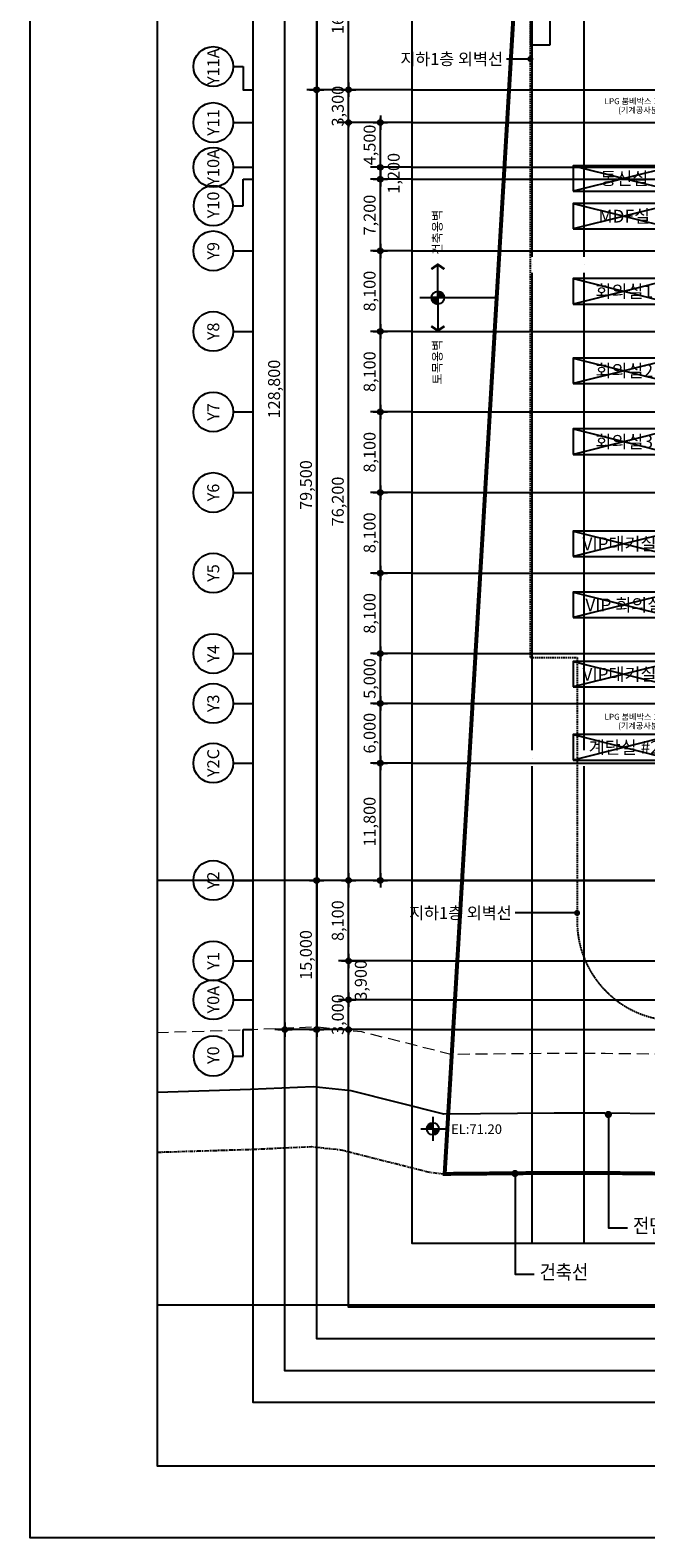
# Model space of a CAD drawing. Units: millimetres. Extents: x 1115572 to 1694192, y 26767 to 264367.
# Drawn here: x 1115572 to 1177451, y 26767 to 178366 of the extents above; entities that cross this region are included whole.
import ezdxf
from ezdxf.enums import TextEntityAlignment as Align
from ezdxf.xclip import XClip

# ---------------------------------------------------------------- set-up
doc = ezdxf.new("R2010")
doc.units = ezdxf.units.MM
doc.header["$LTSCALE"] = 800
doc.header["$MEASUREMENT"] = 0
doc.header["$XCLIPFRAME"] = 0
doc.header["$PDMODE"] = 35
doc.header["$PDSIZE"] = 2400
for name, pattern in [('CEN', [62, 60, -1, 0, -1]), ('HID', [0.345, 0.225, -0.12]), ('HIDDEN', [0.375, 0.25, -0.125]), ('PHANTOM2', [1.25, 0.625, -0.125, 0.125, -0.125, 0.125, -0.125])]:
    doc.linetypes.add(name, pattern=pattern)
doc.layers.get('Defpoints').update_dxf_attribs({"color": 191, "linetype": 'CONTINUOUS'})
for name, color, linetype, plot in [('0-컨벤션사업부지경계선(측량0801수정)', 2, 'PHANTOM2', False), ('DEFPOINT', 107, 'CONTINUOUS', False), ('DIMLINE', 155, 'CONTINUOUS', False)]:
    doc.layers.add(name, color=color, linetype=linetype, plot=plot)
doc.layers.add('00-건축한계선', color=170, linetype='HIDDEN', lineweight=5, plot=False)
doc.layers.add('00-전면공지', color=5, linetype='CONTINUOUS', true_color=0x0000ff, plot=False)
for name, color, linetype in [('BUBBLE', 4, 'CONTINUOUS'), ('CEN', 1, 'CEN'), ('DIM', 7, 'CONTINUOUS'), ('ELE', 7, 'CONTINUOUS'), ('HID', 5, 'HID'), ('ING-T', 7, 'CONTINUOUS'), ('ING-TIT', 7, 'CONTINUOUS'), ('LED', 4, 'CONTINUOUS'), ('level', 252, 'CONTINUOUS'), ('LEVEL-T', 7, 'CONTINUOUS'), ('TBOX', 3, 'CONTINUOUS'), ('기호', 6, 'CONTINUOUS')]:
    doc.layers.add(name, color=color, linetype=linetype)
doc.layers.add('실명', color=7, linetype='CONTINUOUS', lineweight=0)
doc.styles.add('ING-T', font='malgun.ttf')
doc.styles.add('ING-TIT', font='malgun.ttf')
doc.dimstyles.new('CPDIM1', dxfattribs={"dimtxt": 1.5, "dimasz": 0.3, "dimexe": 1.25, "dimexo": 0, "dimgap": 0.45, "dimtad": 1, "dimdec": 0, "dimzin": 1, "dimdsep": 46, "dimlunit": 6, "dimtxsty": 'ING-T', "dimblk": 'Z_DOT', "dimcen": 2.5, "dimclrd": 4, "dimclre": 4, "dimclrt": 7, "dimadec": 0, "dimazin": 0, "dimtfac": 1, "dimtdec": 0, "dimtix": 1, "dimtmove": 2, "dimatfit": 3, "dimldrblk": 'Z_DOT', "dimfxl": 1, "dimtolj": 1, "dimtzin": 1, "dimarcsym": 0})

# ---------------------------------------------------------------- blocks, each defined once
blk = doc.blocks.new('TAG-BUBBLE-01')
at = {"layer": 'BUBBLE'}
blk.add_line((0, 1.25), (0, -1.25), dxfattribs=at)
blk.add_circle((0, 3.75), 2.5, dxfattribs=at)
at = {"layer": 'BUBBLE', "style": 'ING-TIT'}
blk.add_attdef('버블', text='', height=1.5, dxfattribs=at).set_placement((0, 3.75), align=Align.MIDDLE_CENTER)
blk = doc.blocks.new('TAG-BUBBLE-02')
at = {"layer": 'BUBBLE'}
blk.add_line((0, 1.25), (0, 0), dxfattribs=at)
blk.add_circle((0, 3.75), 2.5, dxfattribs=at)
at = {"layer": 'BUBBLE', "style": 'ING-TIT'}
blk.add_attdef('버블2', text='', height=1.5, dxfattribs=at).set_placement((0, 3.75), align=Align.MIDDLE_CENTER)
blk = doc.blocks.new('Z_DOT')
at = {"layer": 'DIM', "color": 0, "linetype": 'Continuous'}
for p, q in [((-3, 0), (3, 0)), ((0, -3), (0, 3))]:
    blk.add_line(p, q, dxfattribs=at)
for radius in [1.05, 0.525]:
    blk.add_circle((0, 0), radius, dxfattribs=at)
blk = doc.blocks.new('*D358')
at = {"layer": 'Defpoints', "color": 0, "transparency": 16777216}
for p in [(1147572, 80875), (1153972, 80875), (1153972, 77875)]:
    blk.add_point(p, dxfattribs=at)
at = {"layer": 'DIM', "color": 4, "lineweight": -2, "transparency": 16777216}
for p, q in [((1153972, 80875), (1146572, 80875)), ((1147572, 81115), (1147572, 81355)), ((1147572, 77875), (1147572, 80875)), ((1153972, 77875), (1146572, 77875)), ((1147572, 77635), (1147572, 77395))]:
    blk.add_line(p, q, dxfattribs=at)
at = {"layer": 'DIM', "color": 4, "lineweight": -2, "transparency": 16777216, "xscale": 240, "yscale": 240, "zscale": 240}
for p, rotation in [((1147572, 80875), 270), ((1147572, 77875), 90)]:
    blk.add_blockref('Z_DOT', p, dxfattribs=dict(at, rotation=rotation))
at = {"layer": 'DIM', "color": 7, "transparency": 16777216, "insert": (1146492, 79375), "char_height": 1200, "attachment_point": 5, "rotation": 90, "style": 'ING-T'}
blk.add_mtext('\\A1;3,000', dxfattribs=at)
blk = doc.blocks.new('*D359')
at = {"layer": 'Defpoints', "color": 0, "transparency": 16777216}
for p in [(1147572, 84775), (1153972, 84775), (1153972, 80875)]:
    blk.add_point(p, dxfattribs=at)
at = {"layer": 'DIM', "color": 4, "lineweight": -2, "transparency": 16777216}
for p, q in [((1153972, 84775), (1146572, 84775)), ((1147572, 81115), (1147572, 84535)), ((1153972, 80875), (1146572, 80875))]:
    blk.add_line(p, q, dxfattribs=at)
at = {"layer": 'DIM', "color": 4, "lineweight": -2, "transparency": 16777216, "xscale": 240, "yscale": 240, "zscale": 240}
for p, rotation in [((1147572, 84775), 90), ((1147572, 80875), 270)]:
    blk.add_blockref('Z_DOT', p, dxfattribs=dict(at, rotation=rotation))
at = {"layer": 'DIM', "color": 7, "transparency": 16777216, "insert": (1148804, 82825), "char_height": 1200, "attachment_point": 5, "rotation": 90, "style": 'ING-T'}
blk.add_mtext('\\A1;3,900', dxfattribs=at)
blk = doc.blocks.new('*D360')
at = {"layer": 'Defpoints', "color": 0, "transparency": 16777216}
for p in [(1147572, 92875), (1153972, 92875), (1153972, 84775)]:
    blk.add_point(p, dxfattribs=at)
at = {"layer": 'DIM', "color": 4, "lineweight": -2, "transparency": 16777216}
for p, q in [((1153972, 92875), (1146572, 92875)), ((1147572, 85015), (1147572, 92635)), ((1153972, 84775), (1146572, 84775))]:
    blk.add_line(p, q, dxfattribs=at)
at = {"layer": 'DIM', "color": 4, "lineweight": -2, "transparency": 16777216, "xscale": 240, "yscale": 240, "zscale": 240}
for p, rotation in [((1147572, 92875), 90), ((1147572, 84775), 270)]:
    blk.add_blockref('Z_DOT', p, dxfattribs=dict(at, rotation=rotation))
at = {"layer": 'DIM', "color": 7, "transparency": 16777216, "insert": (1146488, 88825), "char_height": 1200, "attachment_point": 5, "rotation": 90, "style": 'ING-T'}
blk.add_mtext('\\A1;8,100', dxfattribs=at)
blk = doc.blocks.new('*D361')
at = {"layer": 'Defpoints', "color": 0, "transparency": 16777216}
for p in [(1150772, 104675), (1153972, 104675), (1153972, 92875)]:
    blk.add_point(p, dxfattribs=at)
at = {"layer": 'DIM', "color": 4, "lineweight": -2, "transparency": 16777216}
for p, q in [((1153972, 104675), (1149772, 104675)), ((1150772, 93115), (1150772, 104435)), ((1153972, 92875), (1149772, 92875))]:
    blk.add_line(p, q, dxfattribs=at)
at = {"layer": 'DIM', "color": 4, "lineweight": -2, "transparency": 16777216, "xscale": 240, "yscale": 240, "zscale": 240}
for p, rotation in [((1150772, 104675), 90), ((1150772, 92875), 270)]:
    blk.add_blockref('Z_DOT', p, dxfattribs=dict(at, rotation=rotation))
at = {"layer": 'DIM', "color": 7, "transparency": 16777216, "insert": (1149688, 98775), "char_height": 1200, "attachment_point": 5, "rotation": 90, "style": 'ING-T'}
blk.add_mtext('\\A1;11,800', dxfattribs=at)
blk = doc.blocks.new('*D362')
at = {"layer": 'Defpoints', "color": 0, "transparency": 16777216}
for p in [(1150772, 110675), (1153972, 110675), (1153972, 104675)]:
    blk.add_point(p, dxfattribs=at)
at = {"layer": 'DIM', "color": 4, "lineweight": -2, "transparency": 16777216}
for p, q in [((1153972, 110675), (1149772, 110675)), ((1150772, 104915), (1150772, 110435)), ((1153972, 104675), (1149772, 104675))]:
    blk.add_line(p, q, dxfattribs=at)
at = {"layer": 'DIM', "color": 4, "lineweight": -2, "transparency": 16777216, "xscale": 240, "yscale": 240, "zscale": 240}
for p, rotation in [((1150772, 110675), 90), ((1150772, 104675), 270)]:
    blk.add_blockref('Z_DOT', p, dxfattribs=dict(at, rotation=rotation))
at = {"layer": 'DIM', "color": 7, "transparency": 16777216, "insert": (1149692, 107675), "char_height": 1200, "attachment_point": 5, "rotation": 90, "style": 'ING-T'}
blk.add_mtext('\\A1;6,000', dxfattribs=at)
blk = doc.blocks.new('*D363')
at = {"layer": 'Defpoints', "color": 0, "transparency": 16777216}
for p in [(1150772, 115675), (1153972, 115675), (1153972, 110675)]:
    blk.add_point(p, dxfattribs=at)
at = {"layer": 'DIM', "color": 4, "lineweight": -2, "transparency": 16777216}
for p, q in [((1153972, 115675), (1149772, 115675)), ((1150772, 110915), (1150772, 115435)), ((1153972, 110675), (1149772, 110675))]:
    blk.add_line(p, q, dxfattribs=at)
at = {"layer": 'DIM', "color": 4, "lineweight": -2, "transparency": 16777216, "xscale": 240, "yscale": 240, "zscale": 240}
for p, rotation in [((1150772, 115675), 90), ((1150772, 110675), 270)]:
    blk.add_blockref('Z_DOT', p, dxfattribs=dict(at, rotation=rotation))
at = {"layer": 'DIM', "color": 7, "transparency": 16777216, "insert": (1149692, 113175), "char_height": 1200, "attachment_point": 5, "rotation": 90, "style": 'ING-T'}
blk.add_mtext('\\A1;5,000', dxfattribs=at)
blk = doc.blocks.new('*D364')
at = {"layer": 'Defpoints', "color": 0, "transparency": 16777216}
for p in [(1150772, 123775), (1153972, 123775), (1153972, 115675)]:
    blk.add_point(p, dxfattribs=at)
at = {"layer": 'DIM', "color": 4, "lineweight": -2, "transparency": 16777216}
for p, q in [((1153972, 123775), (1149772, 123775)), ((1150772, 115915), (1150772, 123535)), ((1153972, 115675), (1149772, 115675))]:
    blk.add_line(p, q, dxfattribs=at)
at = {"layer": 'DIM', "color": 4, "lineweight": -2, "transparency": 16777216, "xscale": 240, "yscale": 240, "zscale": 240}
for p, rotation in [((1150772, 123775), 90), ((1150772, 115675), 270)]:
    blk.add_blockref('Z_DOT', p, dxfattribs=dict(at, rotation=rotation))
at = {"layer": 'DIM', "color": 7, "transparency": 16777216, "insert": (1149688, 119725), "char_height": 1200, "attachment_point": 5, "rotation": 90, "style": 'ING-T'}
blk.add_mtext('\\A1;8,100', dxfattribs=at)
blk = doc.blocks.new('*D365')
at = {"layer": 'Defpoints', "color": 0, "transparency": 16777216}
for p in [(1150772, 131875), (1153972, 131875), (1153972, 123775)]:
    blk.add_point(p, dxfattribs=at)
at = {"layer": 'DIM', "color": 4, "lineweight": -2, "transparency": 16777216}
for p, q in [((1153972, 131875), (1149772, 131875)), ((1150772, 124015), (1150772, 131635)), ((1153972, 123775), (1149772, 123775))]:
    blk.add_line(p, q, dxfattribs=at)
at = {"layer": 'DIM', "color": 4, "lineweight": -2, "transparency": 16777216, "xscale": 240, "yscale": 240, "zscale": 240}
for p, rotation in [((1150772, 131875), 90), ((1150772, 123775), 270)]:
    blk.add_blockref('Z_DOT', p, dxfattribs=dict(at, rotation=rotation))
at = {"layer": 'DIM', "color": 7, "transparency": 16777216, "insert": (1149688, 127825), "char_height": 1200, "attachment_point": 5, "rotation": 90, "style": 'ING-T'}
blk.add_mtext('\\A1;8,100', dxfattribs=at)
blk = doc.blocks.new('*D366')
at = {"layer": 'Defpoints', "color": 0, "transparency": 16777216}
for p in [(1150772, 139975), (1153972, 139975), (1153972, 131875)]:
    blk.add_point(p, dxfattribs=at)
at = {"layer": 'DIM', "color": 4, "lineweight": -2, "transparency": 16777216}
for p, q in [((1153972, 139975), (1149772, 139975)), ((1150772, 132115), (1150772, 139735)), ((1153972, 131875), (1149772, 131875))]:
    blk.add_line(p, q, dxfattribs=at)
at = {"layer": 'DIM', "color": 4, "lineweight": -2, "transparency": 16777216, "xscale": 240, "yscale": 240, "zscale": 240}
for p, rotation in [((1150772, 139975), 90), ((1150772, 131875), 270)]:
    blk.add_blockref('Z_DOT', p, dxfattribs=dict(at, rotation=rotation))
at = {"layer": 'DIM', "color": 7, "transparency": 16777216, "insert": (1149688, 135925), "char_height": 1200, "attachment_point": 5, "rotation": 90, "style": 'ING-T'}
blk.add_mtext('\\A1;8,100', dxfattribs=at)
blk = doc.blocks.new('*D367')
at = {"layer": 'Defpoints', "color": 0, "transparency": 16777216}
for p in [(1150772, 148075), (1153972, 148075), (1153972, 139975)]:
    blk.add_point(p, dxfattribs=at)
at = {"layer": 'DIM', "color": 4, "lineweight": -2, "transparency": 16777216}
for p, q in [((1153972, 148075), (1149772, 148075)), ((1150772, 140215), (1150772, 147835)), ((1153972, 139975), (1149772, 139975))]:
    blk.add_line(p, q, dxfattribs=at)
at = {"layer": 'DIM', "color": 4, "lineweight": -2, "transparency": 16777216, "xscale": 240, "yscale": 240, "zscale": 240}
for p, rotation in [((1150772, 148075), 90), ((1150772, 139975), 270)]:
    blk.add_blockref('Z_DOT', p, dxfattribs=dict(at, rotation=rotation))
at = {"layer": 'DIM', "color": 7, "transparency": 16777216, "insert": (1149688, 144025), "char_height": 1200, "attachment_point": 5, "rotation": 90, "style": 'ING-T'}
blk.add_mtext('\\A1;8,100', dxfattribs=at)
blk = doc.blocks.new('*D368')
at = {"layer": 'Defpoints', "color": 0, "transparency": 16777216}
for p in [(1150772, 156175), (1153972, 156175), (1153972, 148075)]:
    blk.add_point(p, dxfattribs=at)
at = {"layer": 'DIM', "color": 4, "lineweight": -2, "transparency": 16777216}
for p, q in [((1153972, 156175), (1149772, 156175)), ((1150772, 148315), (1150772, 155935)), ((1153972, 148075), (1149772, 148075))]:
    blk.add_line(p, q, dxfattribs=at)
at = {"layer": 'DIM', "color": 4, "lineweight": -2, "transparency": 16777216, "xscale": 240, "yscale": 240, "zscale": 240}
for p, rotation in [((1150772, 156175), 90), ((1150772, 148075), 270)]:
    blk.add_blockref('Z_DOT', p, dxfattribs=dict(at, rotation=rotation))
at = {"layer": 'DIM', "color": 7, "transparency": 16777216, "insert": (1149688, 152125), "char_height": 1200, "attachment_point": 5, "rotation": 90, "style": 'ING-T'}
blk.add_mtext('\\A1;8,100', dxfattribs=at)
blk = doc.blocks.new('*D369')
at = {"layer": 'Defpoints', "color": 0, "transparency": 16777216}
for p in [(1150772, 163375), (1153972, 163375), (1153972, 156175)]:
    blk.add_point(p, dxfattribs=at)
at = {"layer": 'DIM', "color": 4, "lineweight": -2, "transparency": 16777216}
for p, q in [((1153972, 163375), (1149772, 163375)), ((1150772, 156415), (1150772, 163135)), ((1153972, 156175), (1149772, 156175))]:
    blk.add_line(p, q, dxfattribs=at)
at = {"layer": 'DIM', "color": 4, "lineweight": -2, "transparency": 16777216, "xscale": 240, "yscale": 240, "zscale": 240}
for p, rotation in [((1150772, 163375), 90), ((1150772, 156175), 270)]:
    blk.add_blockref('Z_DOT', p, dxfattribs=dict(at, rotation=rotation))
at = {"layer": 'DIM', "color": 7, "transparency": 16777216, "insert": (1149692, 159775), "char_height": 1200, "attachment_point": 5, "rotation": 90, "style": 'ING-T'}
blk.add_mtext('\\A1;7,200', dxfattribs=at)
blk = doc.blocks.new('*D370')
at = {"layer": 'Defpoints', "color": 0, "transparency": 16777216}
for p in [(1150772, 164575), (1153972, 164575), (1153972, 163375)]:
    blk.add_point(p, dxfattribs=at)
at = {"layer": 'DIM', "color": 4, "lineweight": -2, "transparency": 16777216}
for p, q in [((1153972, 164575), (1149772, 164575)), ((1150772, 163615), (1150772, 164335)), ((1153972, 163375), (1149772, 163375))]:
    blk.add_line(p, q, dxfattribs=at)
at = {"layer": 'DIM', "color": 4, "lineweight": -2, "transparency": 16777216, "xscale": 240, "yscale": 240, "zscale": 240}
for p, rotation in [((1150772, 164575), 90), ((1150772, 163375), 270)]:
    blk.add_blockref('Z_DOT', p, dxfattribs=dict(at, rotation=rotation))
at = {"layer": 'DIM', "color": 7, "transparency": 16777216, "insert": (1152109, 163975), "char_height": 1200, "attachment_point": 5, "rotation": 90, "style": 'ING-T'}
blk.add_mtext('\\A1;1,200', dxfattribs=at)
blk = doc.blocks.new('*D371')
at = {"layer": 'Defpoints', "color": 0, "transparency": 16777216}
for p in [(1150772, 169075), (1153972, 169075), (1153972, 164575)]:
    blk.add_point(p, dxfattribs=at)
at = {"layer": 'DIM', "color": 4, "lineweight": -2, "transparency": 16777216}
for p, q in [((1153972, 169075), (1149772, 169075)), ((1150772, 169315), (1150772, 169555)), ((1150772, 164575), (1150772, 169075)), ((1153972, 164575), (1149772, 164575)), ((1150772, 164335), (1150772, 164095))]:
    blk.add_line(p, q, dxfattribs=at)
at = {"layer": 'DIM', "color": 4, "lineweight": -2, "transparency": 16777216, "xscale": 240, "yscale": 240, "zscale": 240}
for p, rotation in [((1150772, 169075), 270), ((1150772, 164575), 90)]:
    blk.add_blockref('Z_DOT', p, dxfattribs=dict(at, rotation=rotation))
at = {"layer": 'DIM', "color": 7, "transparency": 16777216, "insert": (1149692, 166825), "char_height": 1200, "attachment_point": 5, "rotation": 90, "style": 'ING-T'}
blk.add_mtext('\\A1;4,500', dxfattribs=at)
blk = doc.blocks.new('*D372')
at = {"layer": 'Defpoints', "color": 0, "transparency": 16777216}
for p in [(1147572, 172375), (1153972, 172375), (1153972, 169075)]:
    blk.add_point(p, dxfattribs=at)
at = {"layer": 'DIM', "color": 4, "lineweight": -2, "transparency": 16777216}
for p, q in [((1147572, 172615), (1147572, 172855)), ((1153972, 172375), (1146572, 172375)), ((1147572, 169075), (1147572, 172375)), ((1153972, 169075), (1146572, 169075)), ((1147572, 168835), (1147572, 168595))]:
    blk.add_line(p, q, dxfattribs=at)
at = {"layer": 'DIM', "color": 4, "lineweight": -2, "transparency": 16777216, "xscale": 240, "yscale": 240, "zscale": 240}
for p, rotation in [((1147572, 172375), 270), ((1147572, 169075), 90)]:
    blk.add_blockref('Z_DOT', p, dxfattribs=dict(at, rotation=rotation))
at = {"layer": 'DIM', "color": 7, "transparency": 16777216, "insert": (1146492, 170725), "char_height": 1200, "attachment_point": 5, "rotation": 90, "style": 'ING-T'}
blk.add_mtext('\\A1;3,300', dxfattribs=at)
blk = doc.blocks.new('*D373')
at = {"layer": 'Defpoints', "color": 0, "transparency": 16777216}
for p in [(1147572, 188575), (1153972, 188575), (1153972, 172375)]:
    blk.add_point(p, dxfattribs=at)
at = {"layer": 'DIM', "color": 4, "lineweight": -2, "transparency": 16777216}
for p, q in [((1153972, 188575), (1146572, 188575)), ((1147572, 172615), (1147572, 188335)), ((1153972, 172375), (1146572, 172375))]:
    blk.add_line(p, q, dxfattribs=at)
at = {"layer": 'DIM', "color": 4, "lineweight": -2, "transparency": 16777216, "xscale": 240, "yscale": 240, "zscale": 240}
for p, rotation in [((1147572, 188575), 90), ((1147572, 172375), 270)]:
    blk.add_blockref('Z_DOT', p, dxfattribs=dict(at, rotation=rotation))
at = {"layer": 'DIM', "color": 7, "transparency": 16777216, "insert": (1146488, 180475), "char_height": 1200, "attachment_point": 5, "rotation": 90, "style": 'ING-T'}
blk.add_mtext('\\A1;16,200', dxfattribs=at)
blk = doc.blocks.new('*D376')
at = {"layer": 'Defpoints', "color": 0, "transparency": 16777216}
for p in [(1147572, 169075), (1153972, 169075), (1153972, 92875)]:
    blk.add_point(p, dxfattribs=at)
at = {"layer": 'DIM', "color": 4, "lineweight": -2, "transparency": 16777216}
for p, q in [((1153972, 169075), (1146572, 169075)), ((1147572, 93115), (1147572, 168835)), ((1153972, 92875), (1146572, 92875))]:
    blk.add_line(p, q, dxfattribs=at)
at = {"layer": 'DIM', "color": 4, "lineweight": -2, "transparency": 16777216, "xscale": 240, "yscale": 240, "zscale": 240}
for p, rotation in [((1147572, 169075), 90), ((1147572, 92875), 270)]:
    blk.add_blockref('Z_DOT', p, dxfattribs=dict(at, rotation=rotation))
at = {"layer": 'DIM', "color": 7, "transparency": 16777216, "insert": (1146492, 130975), "char_height": 1200, "attachment_point": 5, "rotation": 90, "style": 'ING-T'}
blk.add_mtext('\\A1;76,200', dxfattribs=at)
blk = doc.blocks.new('*D377')
at = {"layer": 'Defpoints', "color": 0, "transparency": 16777216}
for p in [(1153972, 172375), (1144372, 92875), (1153972, 92875)]:
    blk.add_point(p, dxfattribs=at)
at = {"layer": 'DIM', "color": 4, "lineweight": -2, "transparency": 16777216}
for p, q in [((1153972, 172375), (1143372, 172375)), ((1144372, 172135), (1144372, 93115)), ((1153972, 92875), (1143372, 92875))]:
    blk.add_line(p, q, dxfattribs=at)
at = {"layer": 'DIM', "color": 4, "lineweight": -2, "transparency": 16777216, "xscale": 240, "yscale": 240, "zscale": 240}
for p, rotation in [((1144372, 172375), 90), ((1144372, 92875), 270)]:
    blk.add_blockref('Z_DOT', p, dxfattribs=dict(at, rotation=rotation))
at = {"layer": 'DIM', "color": 7, "transparency": 16777216, "insert": (1143292, 132625), "char_height": 1200, "attachment_point": 5, "rotation": 90, "style": 'ING-T'}
blk.add_mtext('\\A1;79,500', dxfattribs=at)
blk = doc.blocks.new('*D378')
at = {"layer": 'Defpoints', "color": 0, "transparency": 16777216}
for p in [(1153972, 206675), (1144372, 172375), (1153972, 172375)]:
    blk.add_point(p, dxfattribs=at)
at = {"layer": 'DIM', "color": 4, "lineweight": -2, "transparency": 16777216}
for p, q in [((1153972, 206675), (1143372, 206675)), ((1144372, 206435), (1144372, 172615)), ((1153972, 172375), (1143372, 172375))]:
    blk.add_line(p, q, dxfattribs=at)
at = {"layer": 'DIM', "color": 4, "lineweight": -2, "transparency": 16777216, "xscale": 240, "yscale": 240, "zscale": 240}
for p, rotation in [((1144372, 206675), 90), ((1144372, 172375), 270)]:
    blk.add_blockref('Z_DOT', p, dxfattribs=dict(at, rotation=rotation))
at = {"layer": 'DIM', "color": 7, "transparency": 16777216, "insert": (1143292, 189525), "char_height": 1200, "attachment_point": 5, "rotation": 90, "style": 'ING-T'}
blk.add_mtext('\\A1;34,300', dxfattribs=at)
blk = doc.blocks.new('*D379')
at = {"layer": 'Defpoints', "color": 0, "transparency": 16777216}
for p in [(1153972, 92875), (1144372, 77875), (1153972, 77875)]:
    blk.add_point(p, dxfattribs=at)
at = {"layer": 'DIM', "color": 4, "lineweight": -2, "transparency": 16777216}
for p, q in [((1153972, 92875), (1143372, 92875)), ((1144372, 92635), (1144372, 78115)), ((1153972, 77875), (1143372, 77875))]:
    blk.add_line(p, q, dxfattribs=at)
at = {"layer": 'DIM', "color": 4, "lineweight": -2, "transparency": 16777216, "xscale": 240, "yscale": 240, "zscale": 240}
for p, rotation in [((1144372, 92875), 90), ((1144372, 77875), 270)]:
    blk.add_blockref('Z_DOT', p, dxfattribs=dict(at, rotation=rotation))
at = {"layer": 'DIM', "color": 7, "transparency": 16777216, "insert": (1143288, 85375), "char_height": 1200, "attachment_point": 5, "rotation": 90, "style": 'ING-T'}
blk.add_mtext('\\A1;15,000', dxfattribs=at)
blk = doc.blocks.new('*D380')
at = {"layer": 'Defpoints', "color": 0, "transparency": 16777216}
for p in [(1141172, 206675), (1153972, 206675), (1153972, 77875)]:
    blk.add_point(p, dxfattribs=at)
at = {"layer": 'DIM', "color": 4, "lineweight": -2, "transparency": 16777216}
for p, q in [((1153972, 206675), (1140172, 206675)), ((1141172, 78115), (1141172, 206435)), ((1153972, 77875), (1140172, 77875))]:
    blk.add_line(p, q, dxfattribs=at)
at = {"layer": 'DIM', "color": 4, "lineweight": -2, "transparency": 16777216, "xscale": 240, "yscale": 240, "zscale": 240}
for p, rotation in [((1141172, 206675), 90), ((1141172, 77875), 270)]:
    blk.add_blockref('Z_DOT', p, dxfattribs=dict(at, rotation=rotation))
at = {"layer": 'DIM', "color": 7, "transparency": 16777216, "insert": (1140088, 142275), "char_height": 1200, "attachment_point": 5, "rotation": 90, "style": 'ING-T'}
blk.add_mtext('\\A1;128,800', dxfattribs=at)
blk = doc.blocks.new('TAG-ROOM-E')
at = {"layer": 'DIMLINE'}
for p, q in [((8, 4), (-8, 0)), ((-8, 4), (8, 0))]:
    blk.add_line(p, q, dxfattribs=at)
at = {"layer": 'TBOX'}
blk.add_lwpolyline([(-8, 0), (8, 0), (8, 4), (-8, 4)], close=True, dxfattribs=at)
at = {"layer": 'ING-TIT', "style": 'ING-TIT'}
blk.add_attdef('ROOM-NAME', text='', height=2, dxfattribs=at).set_placement((0, 2), align=Align.MIDDLE_CENTER)
blk = doc.blocks.new('도면배치기준선(수정04.18)')
at = {"layer": 'DIMLINE', "ltscale": 0.8}
for p, q in [((-125300, 42700), (-343542, 42700)), ((84858, 0), (-343542, 0))]:
    blk.add_line(p, q, dxfattribs=at)

msp = doc.modelspace()

# ---------------------------------------------------------------- hatches: boundary and pattern name
at = {"layer": 'level'}
h = msp.add_hatch(color=256, dxfattribs=at)
h.paths.add_polyline_path([(1156048.8, 68506.7, 0.41421356), (1155439.2, 67897), (1156048.8, 67897)])
h.paths.add_polyline_path([(1156658.4, 67897), (1156048.8, 67897), (1156048.8, 67287.4, 0.41421356)])
at = {"layer": '기호'}
h = msp.add_hatch(color=256, dxfattribs=at)
h.paths.add_polyline_path([(1155903.5, 151470.5, 0.41421356), (1156546.4, 150827.6), (1156546.4, 151470.5)])
h.paths.add_polyline_path([(1157189.3, 151470.5, 0.41421356), (1156546.4, 152113.3), (1156546.4, 151470.5)])

# ---------------------------------------------------------------- linework, layer by layer
at = {"layer": '0-컨벤션사업부지경계선(측량0801수정)', "ltscale": 0.8, "flags": 128}
msp.add_lwpolyline([(1128372.4, 65547.1), (1137955.4, 65839.9), (1143833.2, 66106.1), (1146787, 65792.7), (1155660.8, 63545.5), (1157232.9, 63361.7), (1160820.6, 123873.6), (1164961.3, 193546.5), (1164148.7, 193536.9), (1161959.1, 193535.1), (1160765.9, 193551.8), (1159135.1, 193519.3), (1157282, 193486), (1153998.2, 193242.6), (1150349.2, 192807.6), (1146764.3, 192341.2), (1144583.3, 192048.5), (1136752.6, 190620), (1133691.6, 190073.8), (1130133, 189311.3), (1128372.4, 188855.5)], dxfattribs=at)
at = {"layer": '0-컨벤션사업부지경계선(측량0801수정)', "ltscale": 5, "const_width": 400}
msp.add_lwpolyline([(1309159.4, 53630.4), (1294261.9, 55583.3), (1289284.4, 56188.7), (1279321.6, 57313.6), (1274353.8, 57843.4), (1264371.4, 58863.9), (1259380.8, 59333.9), (1254396.8, 59772.9), (1249402.2, 60170.8), (1242559.8, 60709.7), (1239400.8, 60947.9), (1229413.8, 61582.6), (1224399.6, 61876.1), (1219392, 62138.6), (1214385.9, 62378.9), (1209369.2, 62578), (1199340.5, 62909.4), (1188322, 63226), (1178304.1, 63401.3), (1173293.2, 63452.9), (1168271.6, 63463.5), (1157232.9, 63361.7), (1160820.6, 123873.6), (1164961.3, 193546.5)], dxfattribs=at)
at = {"layer": '00-건축한계선', "ltscale": 6, "flags": 128}
msp.add_lwpolyline([(1413972.4, 240974.4), (1393996, 166981.4), (1388762.9, 147607.8), (1365370.2, 60968.5), (1359763.9, 57464.8), (1346907.4, 59846.8), (1335877.7, 61728.6), (1320873.5, 64054.7), (1315845.7, 64809.8), (1310773, 65521.5), (1295766.2, 67488.8), (1290681.9, 68107.1), (1280631.1, 69242), (1275600.2, 69778.5), (1265544.1, 70806.6), (1260469.8, 71284.4), (1255399.8, 71731), (1250355.3, 72132.9), (1243482.2, 72674.2), (1240232.7, 72919.3), (1230144.9, 73560.3), (1225064.3, 73857.7), (1219993.7, 74123.5), (1214911.5, 74367.4), (1209805.4, 74570.2), (1199710.9, 74903.7), (1188599.3, 75223), (1178470.9, 75400.2), (1173367.6, 75452.8), (1168229, 75463.6), (1157857.5, 75368), (1148903.6, 77635.5), (1144196.8, 78134.9), (1137500.7, 77831.6), (1128372.4, 77552.7)], dxfattribs=at)
at = {"layer": '00-전면공지'}
msp.add_lwpolyline([(1178387.5, 69400.7), (1173330.4, 69452.8), (1168250.3, 69463.5), (1157136.8, 69361.1), (1147845.3, 71714.1), (1144015, 72120.5), (1137728.1, 71835.7), (1128372.4, 71549.9)], dxfattribs=at)
at = {"layer": 'BUBBLE'}
for p, q in [((1136972.4, 160708.5), (1136972.4, 163375.2)), ((1136972.4, 163375.2), (1137972.4, 163375.2)), ((1136972.4, 104675.2), (1137972.4, 104675.2)), ((1136972.4, 75208.5), (1136972.4, 77875.2)), ((1136972.4, 77875.2), (1137972.4, 77875.2))]:
    msp.add_line(p, q, dxfattribs=at)
at = {"layer": 'BUBBLE', "flags": 128}
msp.add_lwpolyline([(1136972.4, 174708.5), (1136972.4, 172375.2), (1137972.4, 172375.2)], dxfattribs=at)
at = {"layer": 'CEN'}
for p, q in [((1166042.5, 56366.8), (1166042.5, 226766.8)), ((1171242.5, 56366.8), (1171242.5, 226766.8)), ((1153972.4, 172375.2), (1391572.4, 172375.2)), ((1153972.4, 169075.2), (1391572.4, 169075.2)), ((1153972.4, 164575.2), (1391572.4, 164575.2)), ((1153972.4, 163375.2), (1391572.4, 163375.2)), ((1153972.4, 156175.2), (1391572.4, 156175.2)), ((1153972.4, 148075.2), (1391572.4, 148075.2)), ((1153972.4, 139975.2), (1391572.4, 139975.2)), ((1153972.4, 131875.2), (1391572.4, 131875.2)), ((1153972.4, 123775.2), (1391572.4, 123775.2)), ((1153972.4, 115675.2), (1391572.4, 115675.2)), ((1153972.4, 110675.2), (1391572.4, 110675.2)), ((1153972.4, 104675.2), (1391572.4, 104675.2)), ((1153972.4, 92875.2), (1391572.4, 92875.2)), ((1153972.4, 84775.2), (1391572.4, 84775.2)), ((1153972.4, 80875.2), (1391572.4, 80875.2)), ((1153972.4, 77875.2), (1391572.4, 77875.2))]:
    msp.add_line(p, q, dxfattribs=at)
at = {"layer": 'DEFPOINT'}
for points in [[(1115572.4, 264366.8), (1451572.4, 264366.8), (1451572.4, 26766.8), (1115572.4, 26766.8)], [(1128372.4, 255566.8), (1413972.4, 255566.8), (1413972.4, 33966.8), (1128372.4, 33966.8)], [(1137972.4, 242766.8), (1407572.4, 242766.8), (1407572.4, 40366.8), (1137972.4, 40366.8)], [(1141172.4, 239566.8), (1404372.4, 239566.8), (1404372.4, 43566.8), (1141172.4, 43566.8)], [(1144372.4, 236366.8), (1401172.4, 236366.8), (1401172.4, 46766.8), (1144372.4, 46766.8)], [(1147572.4, 233166.8), (1397972.4, 233166.8), (1397972.4, 49966.8), (1147572.4, 49966.8)], [(1153972.4, 226766.8), (1391572.4, 226766.8), (1391572.4, 56366.8), (1153972.4, 56366.8)]]:
    msp.add_lwpolyline(points, close=True, dxfattribs=at)
at = {"layer": 'ELE', "flags": 128}
msp.add_lwpolyline([(1167842.5, 176875.2), (1167842.5, 188775.2), (1165842.5, 188775.2), (1165842.5, 176875.2), (1167842.5, 176875.2)], dxfattribs=at)
at = {"layer": 'HID', "ltscale": 0.8}
for p, q in [((1165842.5, 115275.2), (1170542.5, 115275.2)), ((1170542.5, 115275.2), (1170542.5, 88675.2))]:
    msp.add_line(p, q, dxfattribs=at)
at = {"layer": 'HID', "ltscale": 0.8, "flags": 128}
msp.add_lwpolyline([(1165842.5, 115275.2), (1165842.5, 188775.2), (1253042.5, 188775.2)], dxfattribs=at)
at = {"layer": 'HID', "ltscale": 0.8}
msp.add_arc((1180542.5, 88775.2), 10000, 180, 270, dxfattribs=at)
at = {"layer": 'LED'}
for p, q in [((1165842.5, 175464.7), (1163442.5, 175464.7)), ((1170542.5, 89598.8), (1164319.9, 89598.8))]:
    msp.add_line(p, q, dxfattribs=at)
for points, const_width in [([(1165992.5, 175464.7, 1), (1165692.5, 175464.7, 1)], 302.4), ([(1170692.5, 89598.8, 1), (1170392.5, 89598.8, 1)], 302.4), ([(1173505.9, 69336.1, -1), (1173865.9, 69336.1, -1)], 362.9), ([(1164124.3, 63402.4, -1), (1164484.3, 63402.4, -1)], 362.9)]:
    msp.add_lwpolyline(points, format="xyb", close=True, dxfattribs=dict(at, const_width=const_width))
for points in [[(1173685.9, 69336.1), (1173685.9, 57949.1), (1175605.9, 57949.1)], [(1164304.3, 63402.4), (1164304.3, 53280.8), (1166224.3, 53280.8)]]:
    msp.add_lwpolyline(points, dxfattribs=at)
at = {"layer": 'level'}
for p, q in [((1156048.8, 69116.3), (1156048.8, 66677.8)), ((1154829.5, 67897), (1157268.1, 67897))]:
    msp.add_line(p, q, dxfattribs=at)
msp.add_circle((1156048.8, 67897), 609.6, dxfattribs=at)
at = {"layer": '기호'}
for p, q in [((1156546.4, 151470.5), (1156546.4, 154794)), ((1154746.4, 151470.5), (1162460.7, 151470.5)), ((1156546.4, 151470.5), (1156546.4, 148146.9))]:
    msp.add_line(p, q, dxfattribs=at)
at = {"layer": '기호', "const_width": 249.9}
for points in [[(1155883.1, 154340.1), (1156546.4, 154794), (1157208.6, 154339)], [(1155883.1, 148600.8), (1156546.4, 148146.9), (1157208.6, 148601.9)]]:
    msp.add_lwpolyline(points, dxfattribs=at)
at = {"layer": '기호'}
msp.add_lwpolyline([(1155903.5, 151470.5, 0.41421356), (1156546.4, 150827.6), (1156546.4, 151470.5)], format="xyb", close=True, dxfattribs=at)
msp.add_circle((1156546.4, 151470.5), 642.9, dxfattribs=at)

# ---------------------------------------------------------------- block references
at = {"layer": 'BUBBLE'}
ref = msp.add_blockref('TAG-BUBBLE-02', (1136972.4, 174708.5), dxfattribs=dict(at, xscale=800, yscale=800, zscale=800, rotation=90))
ref.add_attrib('버블2', 'Y11A', dxfattribs={"height": 1200, "rotation": 90, "style": 'ING-TIT'}).set_placement((1133972.4, 174696.3), align=Align.MIDDLE_CENTER)
at = {"layer": 'BUBBLE', "xscale": 800, "yscale": 800, "zscale": 800, "rotation": 90}
for p, values in [((1136972.4, 169075.2), {'버블': 'Y11'}), ((1136972.4, 164575.2), {'버블': 'Y10A'}), ((1136972.4, 156175.2), {'버블': 'Y9'}), ((1136972.4, 148075.2), {'버블': 'Y8'}), ((1136972.4, 139975.2), {'버블': 'Y7'}), ((1136972.4, 131875.2), {'버블': 'Y6'}), ((1136972.4, 123775.2), {'버블': 'Y5'}), ((1136972.4, 115675.2), {'버블': 'Y4'}), ((1136972.4, 110675.2), {'버블': 'Y3'}), ((1136972.4, 104675.2), {'버블': 'Y2C'}), ((1136972.4, 92875.2), {'버블': 'Y2'}), ((1136972.4, 84775.2), {'버블': 'Y1'}), ((1136972.4, 80875.2), {'버블': 'Y0A'})]:
    msp.add_blockref('TAG-BUBBLE-01', p, dxfattribs=at).add_auto_attribs(values)
at = {"layer": 'BUBBLE'}
ref = msp.add_blockref('TAG-BUBBLE-02', (1136972.4, 160708.5), dxfattribs=dict(at, xscale=-800, yscale=800, zscale=800, rotation=90))
ref.add_attrib('버블2', 'Y10', dxfattribs={"height": 1200, "rotation": 90, "style": 'ING-TIT'}).set_placement((1133972.4, 160792.5), align=Align.MIDDLE_CENTER)
ref = msp.add_blockref('TAG-BUBBLE-02', (1136972.4, 75208.5), dxfattribs=dict(at, xscale=-800, yscale=800, zscale=800, rotation=90))
ref.add_attrib('버블2', 'Y0', dxfattribs={"height": 1200, "rotation": 90, "style": 'ING-TIT'}).set_placement((1133972.4, 75292.5), align=Align.MIDDLE_CENTER)
at = {"layer": 'DIMLINE'}
ref = msp.add_blockref('도면배치기준선(수정04.18)', (1370742.5, 50175.2), dxfattribs=at)
XClip(ref).set_block_clipping_path([(-242370.0637924502, -16208.4478882304), (43229.9362075498, 205391.5521117696)])
at = {"layer": 'TBOX', "xscale": 640, "yscale": 640, "zscale": 640}
for p, values in [((1175283.1, 162172.1), {'ROOM-NAME': '통신실'}), ((1175283.1, 158384.8), {'ROOM-NAME': 'MDF실'}), ((1175283.1, 150827.3), {'ROOM-NAME': '회의실1'}), ((1175283.1, 142837.9), {'ROOM-NAME': '회의실2'}), ((1175283.1, 135712), {'ROOM-NAME': '회의실3'}), ((1175283.1, 125437.5), {'ROOM-NAME': 'VIP대기실2'}), ((1175283.1, 119298.1), {'ROOM-NAME': 'VIP 회의실'}), ((1175283.1, 112324.4), {'ROOM-NAME': 'VIP대기실1'}), ((1175283.1, 104972.7), {'ROOM-NAME': '계단실 #2'})]:
    msp.add_blockref('TAG-ROOM-E', p, dxfattribs=at).add_auto_attribs(values)

# ---------------------------------------------------------------- texts
at = {"layer": 'ING-T', "style": 'ING-T'}
for p in [(1163088.9, 175464.7), (1163966.3, 89598.8)]:
    msp.add_text('지하1층 외벽선', height=1200, dxfattribs=at).set_placement(p, align=Align.MIDDLE_RIGHT)
at = {"layer": 'ING-T', "style": 'ING-T', "width": 0.9}
for s, p in [('전면공지선 W=6,000', (1176162.3, 58160.4)), ('건축선', (1166780.7, 53492.1))]:
    msp.add_text(s, height=1440, dxfattribs=at).set_placement(p, align=Align.MIDDLE_LEFT)
at = {"layer": 'ING-TIT', "style": 'ING-TIT'}
msp.add_text('건축옹벽', height=900, rotation=90, dxfattribs=at).set_placement((1156942.9, 160303.7), align=Align.RIGHT)
msp.add_text('토목옹벽', height=900, rotation=90, dxfattribs=at).set_placement((1156942.9, 142729.5))
at = {"layer": 'LEVEL-T', "style": 'ING-TIT'}
msp.add_text('EL:71.20', height=960, dxfattribs=at).set_placement((1157874.8, 67382.2))
at = {"layer": '실명', "style": 'ING-T'}
for s, p in [('LPG 붐베박스 1개소 ', (1176826.8, 171224.4)), ('(기계공사분)', (1176826.8, 170324.4)), ('LPG 붐베박스 1개소 ', (1176826.8, 109324.4)), ('(기계공사분)', (1176826.8, 108424.4))]:
    msp.add_text(s, height=600, dxfattribs=at).set_placement(p, align=Align.MIDDLE_CENTER)

# ---------------------------------------------------------------- dimensions: what is measured, and where the dimension line sits
at = {"layer": 'DIM'}
for base, p1, p2, picture, middle in [((1141172.4, 206675.2), (1153972.4, 77875.2), (1153972.4, 206675.2), '*D380', (1140088.5, 142275.2)), ((1144372.4, 172375.2), (1153972.4, 206675.2), (1153972.4, 172375.2), '*D378', (1143291.7, 189525.2)), ((1147572.4, 188575.2), (1153972.4, 172375.2), (1153972.4, 188575.2), '*D373', (1146488.5, 180475.2)), ((1144372.4, 92875.2), (1153972.4, 172375.2), (1153972.4, 92875.2), '*D377', (1143291.7, 132625.2)), ((1147572.4, 172375.2), (1153972.4, 169075.2), (1153972.4, 172375.2), '*D372', (1146491.7, 170725.2)), ((1147572.4, 169075.2), (1153972.4, 92875.2), (1153972.4, 169075.2), '*D376', (1146491.7, 130975.2)), ((1150772.4, 169075.2), (1153972.4, 164575.2), (1153972.4, 169075.2), '*D371', (1149691.7, 166825.2)), ((1150772.4, 163375.2), (1153972.4, 156175.2), (1153972.4, 163375.2), '*D369', (1149691.7, 159775.2)), ((1150772.4, 156175.2), (1153972.4, 148075.2), (1153972.4, 156175.2), '*D368', (1149688.5, 152125.2)), ((1150772.4, 148075.2), (1153972.4, 139975.2), (1153972.4, 148075.2), '*D367', (1149688.5, 144025.2)), ((1150772.4, 139975.2), (1153972.4, 131875.2), (1153972.4, 139975.2), '*D366', (1149688.5, 135925.2)), ((1150772.4, 131875.2), (1153972.4, 123775.2), (1153972.4, 131875.2), '*D365', (1149688.5, 127825.2)), ((1150772.4, 123775.2), (1153972.4, 115675.2), (1153972.4, 123775.2), '*D364', (1149688.5, 119725.2)), ((1150772.4, 115675.2), (1153972.4, 110675.2), (1153972.4, 115675.2), '*D363', (1149691.7, 113175.2)), ((1150772.4, 110675.2), (1153972.4, 104675.2), (1153972.4, 110675.2), '*D362', (1149691.7, 107675.2)), ((1150772.4, 104675.2), (1153972.4, 92875.2), (1153972.4, 104675.2), '*D361', (1149688.5, 98775.2)), ((1144372.4, 77875.2), (1153972.4, 92875.2), (1153972.4, 77875.2), '*D379', (1143288.5, 85375.2)), ((1147572.4, 92875.2), (1153972.4, 84775.2), (1153972.4, 92875.2), '*D360', (1146488.5, 88825.2)), ((1147572.4, 80875.2), (1153972.4, 77875.2), (1153972.4, 80875.2), '*D358', (1146491.7, 79375.2))]:
    dim = msp.add_linear_dim(base=base, p1=p1, p2=p2, angle=90, dimstyle='CPDIM1', override={"dimscale": 800}, dxfattribs=at)
    dim.commit()
    dim.dimension.update_dxf_attribs({"geometry": picture, "text_midpoint": middle})
for base, p1, p2, picture, middle in [((1150772.4, 164575.2), (1153972.4, 163375.2), (1153972.4, 164575.2), '*D370', (1152109.5, 163975.2)), ((1147572.4, 84775.2), (1153972.4, 80875.2), (1153972.4, 84775.2), '*D359', (1148803.6, 82825.2))]:
    dim = msp.add_linear_dim(base=base, p1=p1, p2=p2, angle=90, dimstyle='CPDIM1', override={"dimscale": 800}, dxfattribs=at)
    dim.commit()
    dim.dimension.update_dxf_attribs({"geometry": picture, "text_midpoint": middle, "dimtype": 160})

doc.saveas('drawing.dxf')
